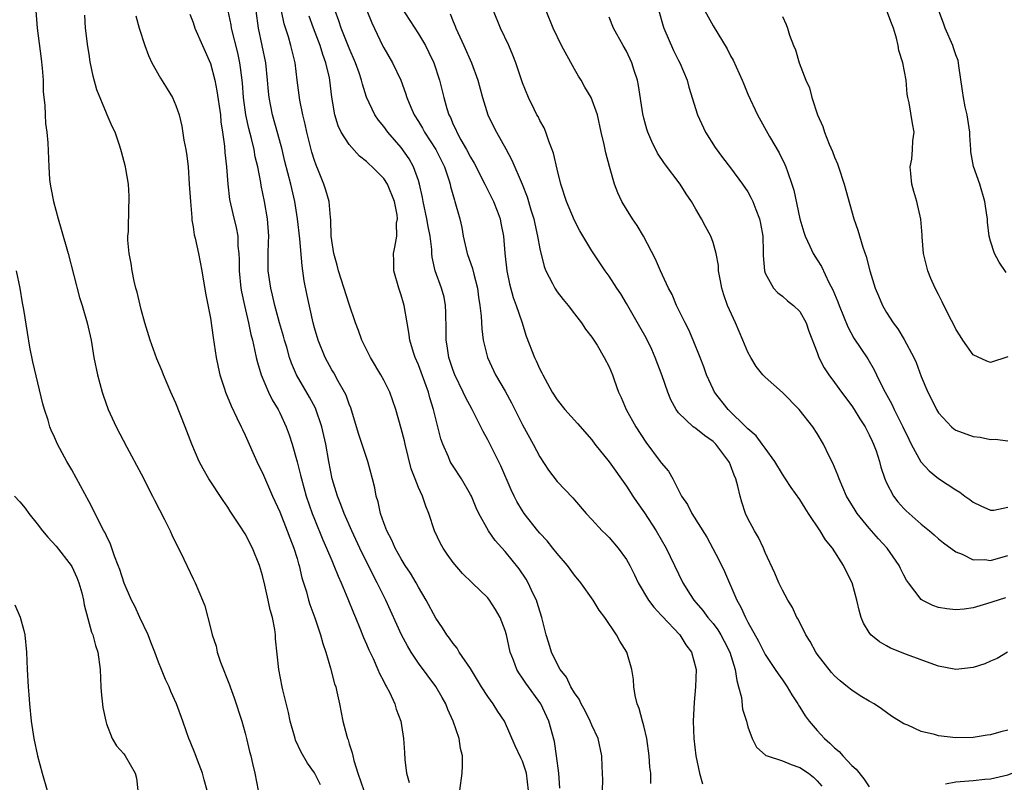
# Model space of a CAD drawing. Units: inches. Extents: x 2568000 to 2571000, y 1542000 to 1545000.
# Drawn here: x 2568261 to 2568375, y 1542836 to 1542924 of the extents above; entities that cross this region are included whole.
import ezdxf

# ---------------------------------------------------------------- set-up
doc = ezdxf.new("R2010")
doc.units = ezdxf.units.IN
doc.header["$MEASUREMENT"] = 0
doc.layers.add('LD25681542_2ft', color=62, linetype='Continuous')

msp = doc.modelspace()

# ---------------------------------------------------------------- linework, layer by layer
at = {"layer": 'LD25681542_2ft'}
for points, elevation in [([(2568305, 1542925.43), (2568307, 1542922.33), (2568307.8, 1542921), (2568308.21, 1542920.21), (2568308.77, 1542919), (2568309.42, 1542917), (2568309.91, 1542915), (2568310.27, 1542913.73), (2568310.5, 1542913), (2568310.68, 1542912.68), (2568311, 1542911.9), (2568311.3, 1542911.3), (2568311.41, 1542911), (2568311.9, 1542910.1), (2568312.55, 1542909), (2568313, 1542908.13), (2568313.43, 1542907.43), (2568314.66, 1542905), (2568314.76, 1542904.76), (2568315.65, 1542903), (2568316.07, 1542901.93), (2568316.41, 1542901), (2568316.49, 1542900.49), (2568316.8, 1542899), (2568316.95, 1542897.05), (2568317.19, 1542895), (2568317.5, 1542893.5), (2568317.92, 1542891.92), (2568318.26, 1542891), (2568318.91, 1542889.09), (2568319.44, 1542887.44), (2568320.37, 1542885), (2568320.59, 1542884.59), (2568321, 1542883.65), (2568321.23, 1542883.23), (2568321.33, 1542883), (2568322.44, 1542881), (2568323, 1542880.09), (2568323.87, 1542879), (2568325.36, 1542877.36), (2568327, 1542875.48), (2568327.35, 1542875), (2568329, 1542872.94), (2568331, 1542870.13), (2568331.72, 1542869), (2568332.24, 1542868.24), (2568333.07, 1542867.07), (2568334.44, 1542865), (2568335.59, 1542863), (2568337, 1542860.01), (2568337.5, 1542859), (2568338.36, 1542857.64), (2568338.77, 1542857), (2568339.81, 1542855.81), (2568340.39, 1542855), (2568341, 1542854.28), (2568341.55, 1542853.55), (2568341.88, 1542853), (2568342.27, 1542852.27), (2568342.92, 1542851), (2568343.54, 1542849), (2568343.71, 1542847.71), (2568343.93, 1542847), (2568344.25, 1542845.75), (2568344.4, 1542844.4), (2568344.83, 1542843), (2568345, 1542842.36), (2568345.48, 1542841), (2568346, 1542840), (2568347.07, 1542839.07), (2568347.24, 1542839), (2568349, 1542838.44), (2568350.01, 1542838.01), (2568351, 1542837.67), (2568352, 1542837), (2568352.57, 1542836.57), (2568353, 1542836.14), (2568353.53, 1542835.53)], 7546), ([(2568262.86, 1542925), (2568263, 1542923), (2568263.48, 1542919.48), (2568263.6, 1542918.4), (2568263.69, 1542917), (2568263.7, 1542915.7), (2568263.77, 1542915), (2568263.89, 1542914.11), (2568263.92, 1542913), (2568263.98, 1542911.98), (2568264.14, 1542911), (2568264.24, 1542909.76), (2568264.34, 1542907), (2568264.45, 1542905.55), (2568264.5, 1542905), (2568264.59, 1542904.59), (2568264.88, 1542903), (2568265.42, 1542901), (2568265.79, 1542899.79), (2568266.59, 1542897), (2568267.91, 1542891.91), (2568268.2, 1542891), (2568268.77, 1542889), (2568269.22, 1542887), (2568269.56, 1542885), (2568269.97, 1542883), (2568270.51, 1542881), (2568270.63, 1542880.63), (2568271.21, 1542879), (2568272.12, 1542877), (2568273.34, 1542874.66), (2568275, 1542871.56), (2568276.32, 1542869), (2568276.54, 1542868.54), (2568277.71, 1542866.29), (2568278.34, 1542865), (2568278.53, 1542864.53), (2568279.18, 1542863.18), (2568279.57, 1542862.43), (2568281, 1542859.44), (2568281.24, 1542859), (2568282.09, 1542857), (2568282.34, 1542856.34), (2568283, 1542853.8), (2568283.19, 1542853), (2568283.66, 1542851.66), (2568283.78, 1542851), (2568284.16, 1542849.84), (2568285.2, 1542847.2), (2568285.26, 1542847), (2568285.73, 1542845.73), (2568286.61, 1542843), (2568287, 1542841.64), (2568287.17, 1542841), (2568287.52, 1542839.52), (2568287.66, 1542839), (2568287.87, 1542838.13), (2568288.11, 1542837), (2568288.5, 1542835)], 7566), ([(2568295.68, 1542835.68), (2568295, 1542837.07), (2568294.18, 1542838.18), (2568293.45, 1542839.45), (2568292.82, 1542840.82), (2568292.76, 1542841), (2568292.21, 1542843), (2568292.01, 1542844.01), (2568291.36, 1542846.64), (2568291.28, 1542847), (2568290.9, 1542849), (2568290.51, 1542852.51), (2568290.49, 1542853), (2568290.42, 1542853.58), (2568290.14, 1542855), (2568289.88, 1542855.88), (2568289.67, 1542857), (2568289.27, 1542858.73), (2568289, 1542859.85), (2568288.66, 1542861), (2568287.85, 1542863), (2568287, 1542864.64), (2568286.36, 1542865.64), (2568285.27, 1542867.27), (2568285, 1542867.73), (2568284.47, 1542868.47), (2568282.83, 1542871), (2568282.15, 1542872.15), (2568281.69, 1542873), (2568280.86, 1542875), (2568280.1, 1542877), (2568279, 1542879.74), (2568278.44, 1542881), (2568277.6, 1542883), (2568277.43, 1542883.43), (2568276.83, 1542884.83), (2568276.04, 1542887), (2568275.43, 1542889), (2568275, 1542890.53), (2568274.54, 1542892.54), (2568274.4, 1542893), (2568274.2, 1542893.8), (2568273.96, 1542895), (2568273.85, 1542895.85), (2568273.62, 1542897), (2568273.47, 1542898.53), (2568273.47, 1542899), (2568273.54, 1542899.54), (2568273.57, 1542902.43), (2568273.64, 1542903), (2568273.62, 1542903.62), (2568273.54, 1542905), (2568273.24, 1542906.76), (2568273.19, 1542907), (2568272.72, 1542908.72), (2568272.67, 1542909), (2568272.52, 1542909.48), (2568271.99, 1542911), (2568271.67, 1542911.67), (2568271.09, 1542913), (2568271, 1542913.19), (2568269.89, 1542915.89), (2568269.45, 1542917.45), (2568269.13, 1542919.13), (2568269, 1542919.99), (2568268.87, 1542920.87), (2568268.59, 1542923), (2568268.51, 1542924.51)], 7564), ([(2568274.41, 1542924.41), (2568274.79, 1542923), (2568275.42, 1542921), (2568275.84, 1542919.84), (2568276.23, 1542919), (2568277.23, 1542917.23), (2568278.01, 1542916.01), (2568278.61, 1542915), (2568279, 1542914.08), (2568279.38, 1542913), (2568279.71, 1542911.71), (2568279.94, 1542910.06), (2568280.15, 1542909), (2568280.26, 1542908.26), (2568280.41, 1542907), (2568280.56, 1542905), (2568280.68, 1542903), (2568280.85, 1542901.15), (2568280.86, 1542900.86), (2568281, 1542900.09), (2568281.14, 1542899.14), (2568281.24, 1542898.76), (2568281.61, 1542897), (2568282.01, 1542895), (2568282.43, 1542892.43), (2568283, 1542889.54), (2568283.31, 1542887.31), (2568283.67, 1542885), (2568283.89, 1542883.89), (2568284.1, 1542883), (2568284.63, 1542881.37), (2568284.74, 1542881), (2568285.4, 1542879.4), (2568286.03, 1542878.03), (2568286.55, 1542877), (2568286.68, 1542876.68), (2568287, 1542876.04), (2568288.35, 1542873), (2568288.56, 1542872.56), (2568289, 1542871.69), (2568290.17, 1542869), (2568291, 1542867.17), (2568291.86, 1542865), (2568292.16, 1542864.16), (2568292.63, 1542863), (2568293, 1542861.8), (2568293.17, 1542861.17), (2568293.24, 1542861), (2568293.55, 1542859.55), (2568294.07, 1542857.93), (2568294.32, 1542857), (2568294.48, 1542856.48), (2568295.03, 1542854.96), (2568295.71, 1542853), (2568295.98, 1542851.98), (2568296.31, 1542851), (2568296.85, 1542849.15), (2568297.33, 1542847.33), (2568297.45, 1542847), (2568297.6, 1542846.4), (2568297.9, 1542845), (2568298.29, 1542843), (2568298.72, 1542841.28), (2568298.8, 1542841), (2568298.87, 1542840.87), (2568299, 1542840.41), (2568299.35, 1542839.35), (2568299.41, 1542839), (2568299.53, 1542838.47), (2568300, 1542837), (2568300.7, 1542835)], 7562), ([(2568280.61, 1542924.61), (2568281, 1542923.64), (2568281.2, 1542923), (2568282.07, 1542921), (2568283, 1542918.92), (2568283.49, 1542917), (2568283.75, 1542915.76), (2568284.15, 1542913), (2568284.21, 1542912.21), (2568284.4, 1542911), (2568284.63, 1542909.37), (2568284.67, 1542908.67), (2568284.85, 1542907), (2568285, 1542905), (2568285.21, 1542903.21), (2568285.57, 1542901.57), (2568285.98, 1542899.98), (2568286.15, 1542899), (2568286.17, 1542897.83), (2568286.28, 1542897), (2568286.32, 1542896.32), (2568286.32, 1542895), (2568286.52, 1542893), (2568286.58, 1542892.58), (2568286.93, 1542891), (2568287.4, 1542889), (2568287.65, 1542887.65), (2568287.84, 1542887), (2568288.1, 1542885.9), (2568288.27, 1542885), (2568288.41, 1542884.41), (2568288.85, 1542883), (2568289.71, 1542881), (2568290.12, 1542880.12), (2568290.8, 1542879), (2568291, 1542878.59), (2568291.74, 1542877), (2568292.08, 1542876.08), (2568292.43, 1542875), (2568293, 1542872.95), (2568293.4, 1542871.4), (2568293.49, 1542871), (2568294.06, 1542869), (2568294.75, 1542867), (2568295, 1542866.34), (2568295.96, 1542863.96), (2568296.4, 1542863), (2568297, 1542861.56), (2568297.25, 1542861), (2568297.74, 1542859.74), (2568298.08, 1542859), (2568298.86, 1542857.14), (2568299.51, 1542855.51), (2568299.73, 1542855), (2568300.25, 1542853.75), (2568300.66, 1542852.66), (2568301, 1542851.9), (2568301.26, 1542851.26), (2568301.76, 1542850.24), (2568302.32, 1542849), (2568302.51, 1542848.51), (2568303, 1542847.59), (2568303.19, 1542847.19), (2568303.31, 1542847), (2568303.64, 1542846.36), (2568304.26, 1542845), (2568304.42, 1542844.42), (2568304.95, 1542843), (2568305.28, 1542841), (2568305.39, 1542839.39), (2568305.41, 1542838.59), (2568305.6, 1542837), (2568305.93, 1542835.93)], 7560), ([(2568311.77, 1542835), (2568312.04, 1542837), (2568312.08, 1542837.92), (2568312.06, 1542839), (2568311.85, 1542839.85), (2568311.69, 1542841), (2568311.01, 1542843), (2568310.38, 1542844.38), (2568310.14, 1542845), (2568309.75, 1542845.75), (2568309.02, 1542847.02), (2568307, 1542849.71), (2568306.14, 1542851), (2568305.72, 1542851.72), (2568305.04, 1542853), (2568303.23, 1542857), (2568302.24, 1542859), (2568301.8, 1542859.8), (2568300.25, 1542863), (2568299.3, 1542865), (2568298.42, 1542867), (2568298.04, 1542868.04), (2568297.66, 1542869), (2568297.04, 1542871), (2568296.64, 1542873), (2568296.3, 1542875), (2568295.86, 1542877), (2568295.13, 1542879.13), (2568294.43, 1542880.43), (2568292.93, 1542883), (2568292.35, 1542884.35), (2568292.13, 1542885), (2568291.8, 1542886.2), (2568291.56, 1542887), (2568291.44, 1542887.44), (2568290.98, 1542888.98), (2568290.56, 1542890.56), (2568290.42, 1542891), (2568290.17, 1542892.17), (2568289.95, 1542893), (2568289.67, 1542895), (2568289.64, 1542895.64), (2568289.65, 1542897), (2568289.71, 1542898.29), (2568289.72, 1542899), (2568289.59, 1542901), (2568289.25, 1542903), (2568288.86, 1542904.86), (2568288.81, 1542905.19), (2568288.45, 1542907), (2568288.17, 1542908.17), (2568288.04, 1542909), (2568287.75, 1542910.25), (2568287.43, 1542911.43), (2568287.1, 1542913), (2568286.83, 1542915), (2568286.7, 1542916.7), (2568286.47, 1542918.47), (2568286.38, 1542919), (2568286.14, 1542920.14), (2568285.43, 1542923), (2568285.38, 1542923.38), (2568285.04, 1542925)], 7558), ([(2568319.7, 1542835), (2568319.45, 1542837), (2568319, 1542838.39), (2568318.79, 1542838.79), (2568318.17, 1542840.17), (2568316.94, 1542843), (2568316.15, 1542844.15), (2568315.62, 1542845), (2568315, 1542845.85), (2568314.27, 1542847), (2568313, 1542849.09), (2568311.71, 1542851), (2568311.46, 1542851.46), (2568311, 1542851.99), (2568310.59, 1542852.59), (2568310.27, 1542853), (2568309.78, 1542853.78), (2568309, 1542854.9), (2568307.88, 1542857), (2568307, 1542858.5), (2568306.73, 1542859), (2568306.09, 1542860.09), (2568305.48, 1542861), (2568305, 1542861.76), (2568304.3, 1542863), (2568303.92, 1542863.92), (2568303.34, 1542865), (2568303, 1542865.92), (2568302.63, 1542867), (2568302.35, 1542868.35), (2568302.13, 1542869), (2568301.96, 1542869.96), (2568301.71, 1542871), (2568301.17, 1542873), (2568301, 1542873.45), (2568300.1, 1542876.1), (2568299.84, 1542877), (2568299.18, 1542879.18), (2568299, 1542879.6), (2568298.64, 1542880.64), (2568298.47, 1542881), (2568297.75, 1542882.25), (2568297.22, 1542883.22), (2568297, 1542883.58), (2568296.23, 1542885), (2568295.41, 1542887), (2568295, 1542888.41), (2568294.85, 1542889), (2568294.15, 1542892.15), (2568293.83, 1542893.83), (2568293.57, 1542895.57), (2568293.31, 1542898.69), (2568293.06, 1542901), (2568292.74, 1542903), (2568292.27, 1542905), (2568291.6, 1542907.6), (2568291.26, 1542909), (2568290.79, 1542910.79), (2568290.16, 1542913), (2568289.77, 1542915), (2568289.7, 1542915.7), (2568289.6, 1542917), (2568289.39, 1542919), (2568288.54, 1542923), (2568288.26, 1542925)], 7556), ([(2568323.3, 1542835.3), (2568323.18, 1542837), (2568322.94, 1542839), (2568322.69, 1542840.69), (2568322.05, 1542843), (2568321.11, 1542845), (2568319.39, 1542847.39), (2568319, 1542848), (2568318.58, 1542848.58), (2568318.34, 1542849), (2568317.96, 1542850.04), (2568317.59, 1542851), (2568317.14, 1542853), (2568317, 1542853.5), (2568316.42, 1542855), (2568315.89, 1542855.89), (2568315.2, 1542857), (2568315, 1542857.25), (2568313.2, 1542859), (2568312.07, 1542860.07), (2568311, 1542861.32), (2568310.31, 1542862.31), (2568309.84, 1542863), (2568309.54, 1542863.54), (2568308.84, 1542865), (2568308.19, 1542867), (2568307.85, 1542867.85), (2568307.45, 1542869), (2568307, 1542869.97), (2568306.6, 1542871), (2568306.16, 1542872.16), (2568305.45, 1542875), (2568305.38, 1542875.38), (2568305, 1542876.81), (2568304.37, 1542879), (2568303.68, 1542881), (2568303, 1542882.36), (2568302.66, 1542883), (2568301.46, 1542885), (2568300.46, 1542887), (2568300.09, 1542888.09), (2568299.73, 1542889), (2568299, 1542891.16), (2568297.79, 1542895), (2568297.63, 1542895.63), (2568297.25, 1542897), (2568297, 1542898.48), (2568296.93, 1542899), (2568296.88, 1542900.88), (2568296.84, 1542901.16), (2568296.69, 1542903), (2568296.32, 1542904.32), (2568296.1, 1542905), (2568295.48, 1542906.52), (2568295.19, 1542907.19), (2568295, 1542907.71), (2568294.7, 1542908.7), (2568294.12, 1542911), (2568293.93, 1542911.93), (2568293.67, 1542913), (2568293.32, 1542914.68), (2568293.01, 1542917.01), (2568292.77, 1542919), (2568292.29, 1542921), (2568292, 1542922), (2568291.51, 1542923.51), (2568291.21, 1542925)], 7554), ([(2568328.2, 1542833.8), (2568328.25, 1542836.25), (2568328.24, 1542837), (2568328.2, 1542837.8), (2568328.16, 1542839), (2568327.72, 1542841), (2568327, 1542842.55), (2568326.82, 1542843), (2568326.22, 1542844.22), (2568325.77, 1542845), (2568325.54, 1542845.54), (2568325, 1542846.28), (2568324.59, 1542847), (2568324.08, 1542848.08), (2568323.36, 1542849), (2568323, 1542849.63), (2568322.34, 1542851), (2568322.02, 1542852.02), (2568321.74, 1542853), (2568321.24, 1542855), (2568321, 1542855.71), (2568320.71, 1542856.71), (2568320.6, 1542857), (2568320.2, 1542857.8), (2568319.65, 1542859), (2568319.41, 1542859.41), (2568318.61, 1542860.61), (2568317, 1542862.6), (2568315.86, 1542863.86), (2568315.08, 1542865), (2568313.96, 1542867), (2568313.64, 1542867.64), (2568313.1, 1542869), (2568313, 1542869.19), (2568311.98, 1542871), (2568311, 1542872.46), (2568310.79, 1542872.79), (2568310.67, 1542873), (2568310.46, 1542873.54), (2568309.8, 1542875), (2568309.59, 1542875.59), (2568308.74, 1542879), (2568308.32, 1542880.32), (2568308.14, 1542881), (2568307.31, 1542883.31), (2568307, 1542884.14), (2568306.62, 1542885), (2568306.42, 1542885.58), (2568305.99, 1542887), (2568305.89, 1542887.89), (2568305.68, 1542889), (2568305.35, 1542891), (2568305.26, 1542891.26), (2568305, 1542892.18), (2568304.72, 1542893), (2568304.15, 1542895), (2568304.16, 1542896.16), (2568304.13, 1542897), (2568304.27, 1542897.73), (2568304.49, 1542899), (2568304.48, 1542900.48), (2568304.57, 1542901), (2568304.53, 1542901.47), (2568304.22, 1542903), (2568303.42, 1542905), (2568303, 1542905.64), (2568301.66, 1542907), (2568301.31, 1542907.31), (2568301, 1542907.63), (2568300.21, 1542908.21), (2568299, 1542909.56), (2568298.09, 1542911), (2568297.73, 1542911.73), (2568297.35, 1542913), (2568297.02, 1542915.02), (2568296.78, 1542917), (2568296.74, 1542917.26), (2568296.33, 1542919), (2568295.96, 1542919.96), (2568295.66, 1542921), (2568294.88, 1542923), (2568294.39, 1542924.39)], 7552), ([(2568333.81, 1542835.81), (2568333.79, 1542837), (2568333.71, 1542837.71), (2568333.63, 1542839), (2568333.36, 1542841), (2568333, 1542842.48), (2568332.85, 1542843), (2568332.47, 1542844.47), (2568332.23, 1542845), (2568332, 1542846), (2568331.86, 1542847), (2568331.81, 1542847.81), (2568331.62, 1542849), (2568331.02, 1542851), (2568330.24, 1542852.24), (2568329.86, 1542853), (2568328.51, 1542855), (2568327.84, 1542855.84), (2568327.15, 1542857), (2568325.74, 1542859), (2568325, 1542859.87), (2568324.19, 1542861), (2568323, 1542862.36), (2568322.51, 1542863), (2568321.84, 1542863.84), (2568321, 1542864.73), (2568320.77, 1542865), (2568319.19, 1542867), (2568319, 1542867.29), (2568318.36, 1542868.36), (2568318.04, 1542869), (2568317.71, 1542869.71), (2568316.5, 1542872.5), (2568315, 1542875.47), (2568314.45, 1542876.45), (2568313.19, 1542879), (2568312.42, 1542880.42), (2568312.17, 1542881), (2568311.18, 1542883), (2568311, 1542883.48), (2568310.51, 1542885), (2568310.32, 1542886.32), (2568310.2, 1542887), (2568310.2, 1542888.2), (2568310.17, 1542890.17), (2568310.12, 1542891), (2568309.95, 1542891.95), (2568309.66, 1542893), (2568308.93, 1542895), (2568308.57, 1542896.57), (2568308.54, 1542897), (2568308.54, 1542897.46), (2568308.35, 1542899), (2568308.11, 1542900.11), (2568307.98, 1542901), (2568307.53, 1542903), (2568307.46, 1542903.46), (2568307.13, 1542905), (2568307, 1542905.42), (2568306.44, 1542907), (2568305.91, 1542907.91), (2568305, 1542909.21), (2568303.47, 1542911), (2568303, 1542911.64), (2568302.38, 1542912.38), (2568301.96, 1542913), (2568301.02, 1542915.02), (2568300.54, 1542916.54), (2568300.44, 1542917), (2568300.17, 1542917.83), (2568299.74, 1542919), (2568299, 1542920.7), (2568298.08, 1542923), (2568297.83, 1542923.83), (2568297.39, 1542925)], 7550), ([(2568301.04, 1542925.04), (2568301.6, 1542923.6), (2568302.86, 1542921), (2568303, 1542920.73), (2568304.01, 1542919), (2568304.95, 1542917), (2568305.5, 1542915.5), (2568305.64, 1542915), (2568306.1, 1542913.9), (2568306.5, 1542913), (2568307, 1542912.22), (2568307.46, 1542911.46), (2568307.7, 1542911), (2568309, 1542909), (2568310, 1542907), (2568310.52, 1542905.48), (2568310.65, 1542905), (2568310.71, 1542904.71), (2568311.14, 1542903.14), (2568311.21, 1542903), (2568311.76, 1542901), (2568312, 1542900), (2568312.16, 1542899), (2568312.62, 1542897), (2568313.25, 1542895.25), (2568313.4, 1542894.6), (2568313.82, 1542893), (2568313.94, 1542891.94), (2568314.09, 1542891), (2568314.24, 1542889.76), (2568314.3, 1542888.3), (2568314.48, 1542887), (2568314.95, 1542885), (2568315.9, 1542883), (2568317, 1542881.1), (2568317.75, 1542879.75), (2568319, 1542877.21), (2568320.22, 1542875), (2568321, 1542873.52), (2568322, 1542872), (2568323, 1542870.67), (2568324.8, 1542868.8), (2568325, 1542868.55), (2568326.36, 1542867), (2568327, 1542866.29), (2568328.21, 1542865), (2568328.62, 1542864.62), (2568329, 1542864.23), (2568330.04, 1542863), (2568331, 1542861.66), (2568331.37, 1542861), (2568331.92, 1542859.92), (2568332.36, 1542859), (2568333.55, 1542857), (2568334.16, 1542856.16), (2568335, 1542855.26), (2568335.12, 1542855.12), (2568337.15, 1542853), (2568337.84, 1542851.84), (2568338.5, 1542851), (2568339.02, 1542849), (2568338.97, 1542847), (2568338.8, 1542845.2), (2568338.7, 1542843), (2568338.76, 1542841), (2568338.99, 1542839), (2568339.42, 1542837), (2568339.77, 1542835.77)], 7548), ([(2568310.64, 1542924.64), (2568311, 1542923.77), (2568311.24, 1542923.24), (2568311.32, 1542923), (2568312.23, 1542921), (2568313.11, 1542919), (2568313.83, 1542917), (2568314.38, 1542915), (2568315, 1542913), (2568315.65, 1542911.65), (2568315.99, 1542911), (2568317.08, 1542909.08), (2568317.78, 1542907.78), (2568318.98, 1542904.98), (2568319.55, 1542903.55), (2568319.98, 1542902.02), (2568320.3, 1542901), (2568320.41, 1542900.41), (2568320.75, 1542899), (2568321, 1542897.54), (2568321.5, 1542895.5), (2568321.7, 1542895), (2568322.47, 1542893.53), (2568322.72, 1542893), (2568323, 1542892.57), (2568323.68, 1542891.68), (2568324.26, 1542891), (2568325, 1542890.02), (2568325.81, 1542889), (2568326.26, 1542888.26), (2568327, 1542887.32), (2568327.22, 1542887), (2568327.6, 1542886.4), (2568328.43, 1542885), (2568329, 1542883.93), (2568329.39, 1542883), (2568329.58, 1542882.42), (2568330.09, 1542881), (2568330.39, 1542880.39), (2568330.95, 1542879), (2568332.06, 1542877), (2568333.23, 1542875.23), (2568334.89, 1542873), (2568335, 1542872.83), (2568335.86, 1542871.86), (2568336.36, 1542871), (2568337.34, 1542869), (2568338.04, 1542868.03), (2568338.52, 1542867), (2568340.25, 1542864.25), (2568341.64, 1542861.64), (2568342.3, 1542860.3), (2568343.71, 1542857), (2568344.19, 1542856.19), (2568344.71, 1542855), (2568345, 1542854.45), (2568346.24, 1542852.24), (2568347, 1542850.72), (2568348.16, 1542849), (2568348.48, 1542848.48), (2568349, 1542847.77), (2568349.52, 1542847), (2568350.06, 1542846.06), (2568350.78, 1542845), (2568350.85, 1542844.85), (2568351, 1542844.65), (2568351.63, 1542843.63), (2568352.08, 1542843), (2568353, 1542841.93), (2568353.83, 1542841), (2568354.47, 1542840.47), (2568355, 1542839.93), (2568355.53, 1542839.53), (2568355.97, 1542839), (2568357, 1542837.89), (2568357.48, 1542837.48), (2568358.37, 1542836.37), (2568359, 1542835.45)], 7544), ([(2568375, 1542841.97), (2568374.2, 1542841.8), (2568373, 1542841.44), (2568372.6, 1542841.4), (2568371, 1542841.13), (2568369, 1542841.1), (2568367, 1542841.33), (2568366.52, 1542841.48), (2568365, 1542841.82), (2568363.46, 1542842.54), (2568363, 1542842.71), (2568361.59, 1542843.59), (2568360.43, 1542844.43), (2568359.59, 1542845), (2568359, 1542845.32), (2568357.96, 1542845.96), (2568357, 1542846.58), (2568356.51, 1542847), (2568355.66, 1542847.66), (2568355, 1542848.24), (2568354.65, 1542848.65), (2568353, 1542850.75), (2568352.83, 1542851), (2568352.2, 1542852.2), (2568351.67, 1542853), (2568350.8, 1542854.8), (2568350.66, 1542855), (2568350.14, 1542856.14), (2568349.62, 1542857), (2568349, 1542858.12), (2568348.58, 1542859), (2568348.11, 1542860.11), (2568347, 1542862.5), (2568346.79, 1542863), (2568346.22, 1542864.22), (2568345.76, 1542865), (2568345, 1542866.42), (2568344.74, 1542867), (2568344.3, 1542868.3), (2568344.11, 1542869), (2568343.86, 1542870.14), (2568343.62, 1542871), (2568343.43, 1542871.43), (2568343, 1542872.58), (2568342.87, 1542872.87), (2568342.82, 1542873), (2568341.31, 1542875), (2568341.16, 1542875.16), (2568341, 1542875.31), (2568339.99, 1542875.99), (2568339, 1542876.81), (2568338.87, 1542876.87), (2568338.71, 1542877), (2568337, 1542878.62), (2568336.72, 1542879), (2568336.11, 1542880.11), (2568335.76, 1542881), (2568335.11, 1542882.89), (2568334.32, 1542885), (2568333.91, 1542885.91), (2568333.25, 1542887.25), (2568332.55, 1542888.55), (2568331, 1542891.24), (2568330.33, 1542892.33), (2568329.87, 1542893), (2568329, 1542894.38), (2568328.55, 1542895), (2568327, 1542897.3), (2568325.61, 1542899.61), (2568325, 1542900.79), (2568324.09, 1542903), (2568323.44, 1542905), (2568323, 1542906.72), (2568322.59, 1542908.59), (2568322.04, 1542909.96), (2568321.69, 1542911), (2568321.49, 1542911.49), (2568321, 1542912.36), (2568320.8, 1542912.8), (2568320.67, 1542913), (2568320.34, 1542913.66), (2568319.69, 1542915), (2568319, 1542916.69), (2568318.43, 1542918.43), (2568318.24, 1542919), (2568317.9, 1542919.9), (2568317.41, 1542921), (2568316.47, 1542923), (2568315.67, 1542925)], 7542), ([(2568374.96, 1542851), (2568373.76, 1542850.24), (2568373, 1542849.95), (2568372.35, 1542849.65), (2568371, 1542849.23), (2568369, 1542848.99), (2568367, 1542849.35), (2568366.46, 1542849.54), (2568363.29, 1542850.71), (2568361.46, 1542851.46), (2568361, 1542851.7), (2568360.18, 1542852.18), (2568359.19, 1542853), (2568359, 1542853.25), (2568358.34, 1542854.34), (2568358.07, 1542855), (2568357.84, 1542855.84), (2568357.58, 1542857), (2568357.04, 1542859), (2568356.34, 1542860.34), (2568356.04, 1542861), (2568354.76, 1542863), (2568353.95, 1542863.95), (2568353.36, 1542865), (2568352, 1542867), (2568351.6, 1542867.6), (2568351, 1542868.59), (2568350, 1542870), (2568349.33, 1542871), (2568349, 1542871.51), (2568348.1, 1542873), (2568347, 1542874.51), (2568346.67, 1542875), (2568345.95, 1542875.95), (2568345, 1542876.74), (2568344.88, 1542876.88), (2568342.74, 1542879), (2568341.17, 1542881), (2568341, 1542881.33), (2568340.21, 1542883), (2568339.91, 1542883.91), (2568339.49, 1542885), (2568338.69, 1542887), (2568338.18, 1542888.18), (2568337.75, 1542889), (2568336.77, 1542891), (2568336.25, 1542892.25), (2568335.85, 1542893), (2568334.92, 1542895), (2568334.33, 1542896.33), (2568332.95, 1542899), (2568332.24, 1542900.24), (2568331.71, 1542901), (2568331, 1542902.1), (2568330.46, 1542903), (2568330, 1542904), (2568329.62, 1542905), (2568329.04, 1542907.04), (2568328.62, 1542908.62), (2568328.43, 1542909.57), (2568328.09, 1542911), (2568327.66, 1542913), (2568326.94, 1542915), (2568326.2, 1542916.2), (2568325.77, 1542917), (2568325.47, 1542917.47), (2568325, 1542918.28), (2568323.51, 1542921), (2568322.53, 1542923), (2568321.73, 1542925)], 7540), ([(2568374.74, 1542857.26), (2568373.88, 1542857), (2568372.55, 1542856.55), (2568371, 1542856.1), (2568369.94, 1542855.94), (2568369, 1542855.86), (2568367.97, 1542855.97), (2568367, 1542856.15), (2568366.36, 1542856.36), (2568365.1, 1542857), (2568365, 1542857.07), (2568363.52, 1542859), (2568363.31, 1542859.31), (2568363, 1542859.87), (2568362.62, 1542860.62), (2568362.46, 1542861), (2568361.06, 1542863), (2568360.08, 1542864.08), (2568359, 1542865.3), (2568357.61, 1542867), (2568357.37, 1542867.37), (2568356.4, 1542869), (2568355.53, 1542871), (2568355.4, 1542871.4), (2568354.8, 1542872.8), (2568354.39, 1542873.61), (2568353.72, 1542875), (2568353, 1542876.21), (2568352.48, 1542877), (2568350.91, 1542879), (2568349, 1542880.95), (2568347, 1542882.73), (2568346.74, 1542883), (2568345.96, 1542883.96), (2568345.34, 1542885), (2568345, 1542885.61), (2568344.43, 1542887), (2568343.98, 1542887.98), (2568343.56, 1542889), (2568342.66, 1542891), (2568342.22, 1542892.22), (2568341.99, 1542893), (2568341.85, 1542893.85), (2568341.61, 1542895), (2568341.6, 1542895.6), (2568341.34, 1542897), (2568341, 1542898.25), (2568340.73, 1542899), (2568340.11, 1542900.11), (2568339.66, 1542901), (2568339, 1542902.1), (2568338.48, 1542903), (2568337.87, 1542903.87), (2568337.18, 1542905), (2568335.39, 1542907.39), (2568334.59, 1542908.59), (2568333.91, 1542909.91), (2568333.47, 1542911), (2568333.35, 1542911.35), (2568333, 1542912.63), (2568332.89, 1542913.11), (2568332.4, 1542916.4), (2568332.26, 1542917), (2568331.89, 1542918.12), (2568331.62, 1542919), (2568331, 1542920.35), (2568330.61, 1542921), (2568329.51, 1542923), (2568329, 1542924.26)], 7538), ([(2568334.74, 1542925), (2568335.22, 1542923.22), (2568335.29, 1542923), (2568336.42, 1542920.42), (2568337, 1542919.27), (2568337.16, 1542919), (2568338, 1542917), (2568338.21, 1542916.21), (2568339.19, 1542913), (2568340.11, 1542911), (2568341.22, 1542909.22), (2568342.07, 1542908.07), (2568343, 1542906.87), (2568344.39, 1542905), (2568345, 1542904.11), (2568345.4, 1542903.4), (2568345.58, 1542903), (2568345.91, 1542902.09), (2568346.36, 1542901), (2568346.47, 1542900.47), (2568346.71, 1542899), (2568346.76, 1542897.24), (2568346.75, 1542896.75), (2568346.91, 1542895), (2568347, 1542894.71), (2568347.97, 1542893), (2568348.46, 1542892.46), (2568349, 1542892.07), (2568349.56, 1542891.55), (2568350.28, 1542891), (2568351, 1542890.29), (2568351.71, 1542889), (2568352.04, 1542888.04), (2568353, 1542885.55), (2568353.19, 1542885), (2568353.8, 1542883.8), (2568354.34, 1542883), (2568355, 1542882.12), (2568355.81, 1542881), (2568357, 1542879.42), (2568357.27, 1542879), (2568357.92, 1542877.92), (2568358.52, 1542877), (2568358.67, 1542876.67), (2568359, 1542876.08), (2568359.33, 1542875.33), (2568359.5, 1542875), (2568359.79, 1542874.21), (2568360.19, 1542873), (2568360.35, 1542872.35), (2568360.79, 1542871), (2568361, 1542870.52), (2568361.8, 1542869), (2568362.32, 1542868.32), (2568363, 1542867.56), (2568363.28, 1542867.28), (2568365, 1542865.74), (2568365.95, 1542865), (2568366.51, 1542864.51), (2568367, 1542864.07), (2568367.59, 1542863.59), (2568369, 1542862.55), (2568369.72, 1542862.28), (2568371, 1542861.64), (2568372.34, 1542861.66), (2568373, 1542861.57), (2568375, 1542862.12)], 7536), ([(2568340.04, 1542925), (2568341, 1542923.28), (2568342.6, 1542920.6), (2568343, 1542919.81), (2568343.29, 1542919.29), (2568344.35, 1542917), (2568344.52, 1542916.52), (2568345, 1542915.4), (2568346.1, 1542913), (2568347.49, 1542910.51), (2568348.63, 1542908.63), (2568349.27, 1542907.27), (2568349.39, 1542907), (2568349.56, 1542906.44), (2568350.09, 1542905), (2568350.32, 1542904.32), (2568351.01, 1542901), (2568351.45, 1542899.45), (2568351.6, 1542899), (2568352.16, 1542897.84), (2568352.53, 1542897), (2568353, 1542896.28), (2568353.49, 1542895.49), (2568354.34, 1542893.66), (2568354.8, 1542892.8), (2568355.4, 1542891.4), (2568355.53, 1542891), (2568356.52, 1542888.52), (2568357.23, 1542887.23), (2568358.02, 1542886.02), (2568358.83, 1542884.83), (2568359.57, 1542883.57), (2568359.83, 1542883), (2568360.65, 1542881.35), (2568361.61, 1542879.61), (2568361.88, 1542879), (2568362.87, 1542877), (2568363.56, 1542875.56), (2568363.85, 1542875), (2568364.95, 1542872.95), (2568365.91, 1542871.91), (2568367, 1542871.04), (2568369, 1542869.73), (2568369.46, 1542869.46), (2568370.02, 1542869), (2568370.6, 1542868.6), (2568371, 1542868.28), (2568371.86, 1542867.86), (2568373, 1542867.37), (2568373.39, 1542867.39), (2568375, 1542867.73)], 7534), ([(2568349, 1542924.35), (2568349.43, 1542923.43), (2568349.57, 1542923), (2568349.8, 1542922.2), (2568350.26, 1542921), (2568350.5, 1542920.5), (2568350.91, 1542919), (2568351.67, 1542917), (2568352.1, 1542916.1), (2568352.38, 1542915), (2568353.05, 1542913), (2568353.64, 1542911.64), (2568353.83, 1542911), (2568354.39, 1542909.61), (2568354.76, 1542908.76), (2568355, 1542908.11), (2568355.34, 1542907.34), (2568355.46, 1542907), (2568356.13, 1542905), (2568356.3, 1542904.3), (2568357.24, 1542901), (2568357.7, 1542899.7), (2568358.28, 1542897.72), (2568358.66, 1542896.66), (2568359.09, 1542895), (2568359.7, 1542893), (2568360.09, 1542892.09), (2568360.53, 1542891), (2568361, 1542890.2), (2568361.75, 1542889), (2568362.29, 1542888.29), (2568363.05, 1542887.05), (2568364.13, 1542885), (2568364.4, 1542884.4), (2568365, 1542882.81), (2568365.78, 1542881), (2568366.2, 1542880.2), (2568366.76, 1542879), (2568367, 1542878.6), (2568368.51, 1542877), (2568368.77, 1542876.77), (2568369, 1542876.62), (2568371, 1542875.86), (2568371.79, 1542875.79), (2568373, 1542875.52), (2568373.55, 1542875.55), (2568375, 1542875.37)], 7532), ([(2568375, 1542885.08), (2568373, 1542884.42), (2568372.56, 1542884.56), (2568371, 1542885.3), (2568369.79, 1542887), (2568369.48, 1542887.48), (2568369, 1542888.25), (2568368.76, 1542888.76), (2568368.22, 1542889.78), (2568367.43, 1542891.43), (2568367, 1542892.25), (2568366.62, 1542893), (2568366.12, 1542894.12), (2568365.77, 1542895), (2568365.61, 1542895.61), (2568365.28, 1542897), (2568365.1, 1542898.9), (2568365.1, 1542899.1), (2568364.94, 1542900.94), (2568364.49, 1542903), (2568364.15, 1542904.15), (2568363.93, 1542905), (2568363.79, 1542906.21), (2568363.72, 1542907), (2568363.9, 1542907.9), (2568363.99, 1542909), (2568364.02, 1542909.98), (2568364.19, 1542911), (2568363.98, 1542911.98), (2568363.61, 1542914.39), (2568363.45, 1542915), (2568363.38, 1542915.38), (2568363.26, 1542917), (2568362.88, 1542919), (2568362.42, 1542920.42), (2568362.33, 1542921), (2568362.15, 1542921.85), (2568361.82, 1542923), (2568361.58, 1542923.58), (2568361.04, 1542925)], 7530), ([(2568374.8, 1542894.8), (2568373.99, 1542895.99), (2568373.46, 1542897), (2568373, 1542898.4), (2568372.84, 1542899), (2568372.63, 1542900.63), (2568372.63, 1542901), (2568372.58, 1542901.42), (2568372.35, 1542903), (2568371.76, 1542905), (2568371.05, 1542907.05), (2568370.74, 1542908.74), (2568370.74, 1542909), (2568370.6, 1542910.6), (2568370.61, 1542911), (2568370.3, 1542913), (2568370.08, 1542913.92), (2568369.86, 1542915), (2568369.77, 1542915.77), (2568369.34, 1542918.66), (2568369.31, 1542919), (2568369.26, 1542919.26), (2568369, 1542919.93), (2568368.74, 1542920.74), (2568368.64, 1542921), (2568367.75, 1542923), (2568367.56, 1542923.56), (2568367.02, 1542925)], 7528), ([(2568282.63, 1542835), (2568282.26, 1542836.26), (2568282.08, 1542837), (2568281.49, 1542838.51), (2568281.23, 1542839.23), (2568280.66, 1542840.66), (2568280.51, 1542841), (2568280.22, 1542841.78), (2568279.8, 1542843), (2568279.07, 1542845), (2568278.44, 1542846.44), (2568278.23, 1542847), (2568277.83, 1542847.83), (2568277.37, 1542849), (2568277, 1542849.83), (2568276.57, 1542851), (2568276.13, 1542852.13), (2568275.8, 1542853), (2568274.87, 1542855), (2568274.29, 1542856.29), (2568273.9, 1542857), (2568273.05, 1542858.95), (2568272.54, 1542860.54), (2568272.37, 1542861), (2568271.94, 1542862.06), (2568271.46, 1542863.46), (2568271, 1542864.39), (2568270.82, 1542864.82), (2568270.71, 1542865), (2568270.36, 1542865.64), (2568269.46, 1542867.46), (2568269, 1542868.34), (2568267, 1542872.04), (2568266.44, 1542873), (2568265.36, 1542875), (2568265.24, 1542875.24), (2568265, 1542875.8), (2568264.62, 1542876.62), (2568264.48, 1542877), (2568264.26, 1542877.74), (2568263.84, 1542879), (2568263.65, 1542879.65), (2568262.49, 1542884.49), (2568262.17, 1542886.17), (2568261.88, 1542887.88), (2568261.47, 1542890.53), (2568261.32, 1542891.32), (2568261.06, 1542893), (2568260.64, 1542895)], 7568), ([(2568260.41, 1542869), (2568261, 1542868.35), (2568261.62, 1542867.62), (2568262.03, 1542867), (2568263, 1542865.8), (2568263.62, 1542865), (2568264.24, 1542864.24), (2568265.2, 1542863.2), (2568266.93, 1542861), (2568267, 1542860.87), (2568267.59, 1542859.59), (2568267.83, 1542859), (2568268.16, 1542857.84), (2568268.36, 1542857), (2568268.43, 1542856.43), (2568269.28, 1542853.28), (2568269.43, 1542853), (2568269.74, 1542851.74), (2568270.02, 1542851), (2568270.26, 1542849), (2568270.36, 1542847), (2568270.4, 1542846.4), (2568270.6, 1542844.6), (2568270.92, 1542843), (2568271, 1542842.73), (2568271.68, 1542841), (2568272.17, 1542840.17), (2568273, 1542839.23), (2568273.17, 1542839), (2568274.32, 1542837), (2568274.45, 1542836.45), (2568274.64, 1542835)], 7570), ([(2568260.43, 1542856.43), (2568261.04, 1542855.04), (2568261.48, 1542853.48), (2568261.57, 1542853), (2568261.76, 1542851), (2568261.86, 1542849), (2568261.98, 1542847), (2568262.06, 1542846.06), (2568262.13, 1542845), (2568262.32, 1542843), (2568262.61, 1542841), (2568263.04, 1542839), (2568263.58, 1542837), (2568264.18, 1542835)], 7572), ([(2568367.8, 1542835.8), (2568369, 1542836.02), (2568371, 1542836.18), (2568372.33, 1542836.33), (2568373, 1542836.38), (2568375, 1542836.84), (2568377, 1542837.61), (2568379, 1542838.44), (2568381, 1542838.88), (2568383, 1542838.78), (2568383.28, 1542838.72), (2568385, 1542838.42), (2568385.68, 1542838.32), (2568387, 1542838.2), (2568387.82, 1542838.19), (2568389, 1542838.25), (2568390.26, 1542838.26), (2568391, 1542838.2), (2568393, 1542837.55), (2568395, 1542836.55), (2568396.14, 1542836.14), (2568397, 1542835.87)], 7544)]:
    msp.add_lwpolyline(points, dxfattribs=dict(at, elevation=elevation))

doc.saveas('drawing.dxf')
